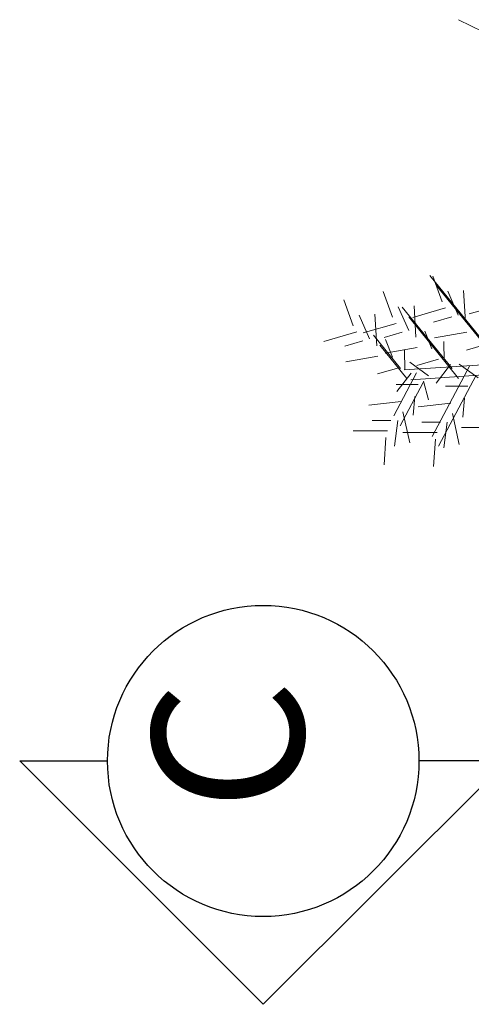
# Model space of a CAD drawing. Units: millimetres. Extents: x 21783 to 163269, y -70257 to 47500.
# Drawn here: x 108843 to 108951, y -17429 to -17194 of the extents above; entities that cross this region are included whole.
import ezdxf

# ---------------------------------------------------------------- set-up
doc = ezdxf.new("R2010")
doc.units = ezdxf.units.MM
for name, color, linetype in [('COTAS', 1, 'Continuous'), ('PALMEIRAIMPERIAL', 88, 'Continuous'), ('VEGETACAO', 102, 'Continuous')]:
    doc.layers.add(name, color=color, linetype=linetype)
doc.styles.add('D-50', font='swisscl.ttf', dxfattribs={"height": 0.1})

# ---------------------------------------------------------------- blocks, each defined once
blk = doc.blocks.new('palmeira-garrafa')
at = {"layer": 'PALMEIRAIMPERIAL', "lineweight": 0}
for p, q in [((9136.11, 83514.48), (9146.06, 83522.52)), ((9139.03, 83516.42), (9148.98, 83524.47)), ((9134.84, 83509.66), (9121.97, 83516.48)), ((9137.76, 83511.61), (9124.89, 83518.42)), ((9136.11, 83499.06), (9154.47, 83513.91)), ((9139.03, 83501), (9157.39, 83515.86)), ((9141.24, 83486.9), (9166.86, 83507.64)), ((9137.05, 83493.8), (9115.83, 83505.03)), ((9139.97, 83495.75), (9118.75, 83506.97)), ((9138.32, 83484.96), (9163.94, 83505.7))]:
    blk.add_line(p, q, dxfattribs=at)
at = {"layer": 'PALMEIRAIMPERIAL', "color": 72, "lineweight": 0}
for p, q in [((9144.36, 83382.28), (9135.71, 83513.34)), ((9147.28, 83384.23), (9138.63, 83515.29))]:
    blk.add_line(p, q, dxfattribs=at)
at = {"layer": 'VEGETACAO', "lineweight": 0}
for p, q in [((9149.98, 83529.47), (9147.17, 83539.28)), ((9142.76, 83523.15), (9141.07, 83532.75)), ((9147.32, 83527.64), (9145.77, 83533.04)), ((9151.81, 83530.52), (9159.52, 83533.27)), ((9120.49, 83520.28), (9120.49, 83530.48)), ((9147.88, 83525.68), (9154.96, 83528.77)), ((9123.55, 83519.26), (9123.55, 83524.87)), ((9129.17, 83516.19), (9128.15, 83525.89)), ((9152.54, 83517.73), (9149.72, 83527.54)), ((9139.26, 83516.84), (9137.43, 83523.21)), ((9145.85, 83523.5), (9155.25, 83524.08)), ((9118.44, 83520.79), (9110.27, 83521.3)), ((9142.42, 83518.8), (9147.68, 83520.84)), ((9145.32, 83511.41), (9143.63, 83521.01)), ((9149.87, 83515.91), (9148.32, 83521.3)), ((9154.36, 83518.79), (9162.07, 83521.53)), ((9123.55, 83517.21), (9115.89, 83518.23)), ((9137.65, 83513.19), (9132.18, 83517.46)), ((9134.28, 83511.09), (9134.28, 83517.72)), ((9150.44, 83513.95), (9157.52, 83517.04)), ((9126.1, 83515.68), (9116.91, 83513.64)), ((9119.98, 83505.48), (9119.98, 83515.68)), ((9136.83, 83508.03), (9140.91, 83513.64)), ((9138.7, 83515.08), (9144.53, 83515.16)), ((9130.7, 83512.11), (9125.08, 83512.62)), ((9128.66, 83501.4), (9127.64, 83511.09)), ((9141.82, 83505.1), (9139.99, 83511.48)), ((9148.4, 83511.77), (9157.8, 83512.34)), ((9157.13, 83502.94), (9154.32, 83512.74)), ((9123.04, 83504.46), (9123.04, 83510.07)), ((9135.3, 83509.56), (9129.68, 83508.03)), ((9144.97, 83507.07), (9150.23, 83509.11)), ((9117.93, 83505.99), (9109.76, 83506.5)), ((9140.21, 83501.45), (9134.73, 83505.72)), ((9149.91, 83496.62), (9148.22, 83506.22)), ((9154.47, 83501.11), (9152.92, 83506.51)), ((9158.96, 83503.99), (9166.67, 83506.74)), ((9123.04, 83502.42), (9115.38, 83503.44)), ((9133.76, 83496.3), (9133.76, 83502.93)), ((9141.26, 83503.35), (9147.08, 83503.43)), ((9155.03, 83499.15), (9162.11, 83502.24)), ((9125.59, 83500.89), (9116.4, 83498.85)), ((9136.32, 83493.23), (9140.4, 83498.85)), ((9239.61, 83491.76), (9243.22, 83499.11)), ((9121.48, 83487.99), (9121.48, 83498.19)), ((9130.19, 83497.32), (9124.57, 83497.83)), ((9146.41, 83490.31), (9144.58, 83496.68)), ((9153, 83496.97), (9162.4, 83497.55)), ((9158.15, 83486.1), (9155.34, 83495.91))]:
    blk.add_line(p, q, dxfattribs=at)

msp = doc.modelspace()

# ---------------------------------------------------------------- linework, layer by layer
at = {"layer": 'COTAS', "linetype": 'Continuous', "ltscale": 0.05}
for p, q in [((108843.09847, -17371.23681), (108864.06347, -17371.23681)), ((108843.09847, -17371.23681), (108901.22622, -17429.36456)), ((108959.35397, -17371.23681), (108901.22622, -17429.36456)), ((108959.35397, -17371.23681), (108938.38897, -17371.23681))]:
    msp.add_line(p, q, dxfattribs=at)
msp.add_circle((108901.22622, -17371.23681), 37.16275, dxfattribs=at)

# ---------------------------------------------------------------- block references
at = {"layer": 'VEGETACAO', "lineweight": 13, "xscale": 0.8000000001629815, "yscale": 0.8000000001629815, "zscale": 0.8, "rotation": 90}
msp.add_blockref('palmeira-garrafa', (175747.10786, -24588.72448), dxfattribs=at)

# ---------------------------------------------------------------- texts
at = {"layer": 'COTAS', "linetype": 'Continuous', "ltscale": 0.05, "insert": (108922.07165, -17383.20866), "char_height": 36.015, "width": 946.4332544, "attachment_point": 7, "rotation": 90, "style": 'D-50'}
msp.add_mtext('C', dxfattribs=at)

doc.saveas('drawing.dxf')
